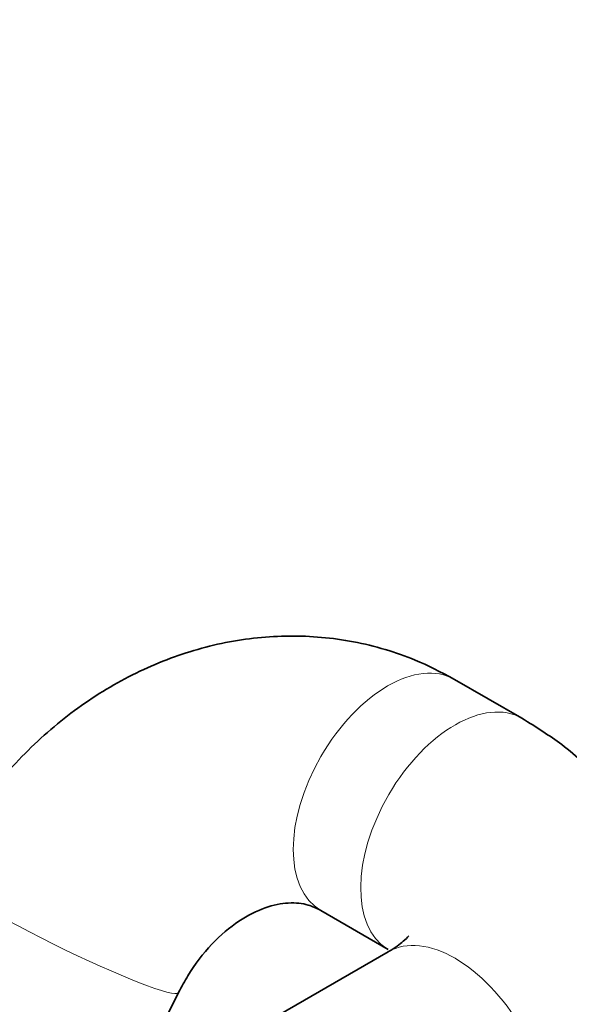
# Model space of a CAD drawing. Units: millimetres. Extents: x 0 to 2428, y 0 to 2761.
# Drawn here: x 1910 to 1939, y 627 to 679 of the extents above; entities that cross this region are included whole.
import ezdxf
from ezdxf import colors
from ezdxf.entities.mleader import LeaderData, LeaderLine
from ezdxf.math import Vec2, Vec3

# ---------------------------------------------------------------- set-up
doc = ezdxf.new("R2010")
doc.units = ezdxf.units.MM
doc.layers.add('DV6_Défaut', color=7, linetype='Continuous')
doc.layers.add('Défaut', color=7, linetype='Continuous')

# ---------------------------------------------------------------- blocks, each defined once
blk = doc.blocks.new('_DOT')
at = {"color": 0}
blk.add_line((0, 0), (-1, 0), dxfattribs=at)
at = {"color": 0, "const_width": 0.333}
blk.add_lwpolyline([(-0.1665, 0, 1), (0.1665, 0, 1)], format="xyb", close=True, dxfattribs=at)
blk = doc.blocks.new('SE5')
at = {"layer": 'DV6_Défaut', "color": 7, "linetype": 'Continuous', "lineweight": 35}
for p, q in [((1936.432, 642.19), (1932.897, 644.231)), ((1925.897, 632.107), (1929.432, 630.066)), ((1929.432, 629.943), (1918.502, 623.632)), ((1916.699, 624.294), (1918.435, 627.799))]:
    blk.add_line(p, q, dxfattribs=at)
at = {"layer": 'DV6_Défaut', "color": 7, "linetype": 'Continuous', "lineweight": 18}
for centre, major_axis, ratio, start_param, end_param in [((1929.397, 638.169), (-3.5, -6.062), 0.57735, 3.141846, 6.283185), ((1932.932, 636.128), (3.5, 6.062), 0.57735, 0.000176, 3.126646), ((1912.161, 630.905), (6.273, -3.106), 0.089872, 3.142105, 6.279779), ((1929.397, 638.169), (-3.5, -6.062), 0.57735, 0, 0.000699), ((1932.932, 623.881), (-3.5, 6.062), 0.57735, 3.141593, 6.283185)]:
    blk.add_ellipse(centre, major_axis=major_axis, ratio=ratio, start_param=start_param, end_param=end_param, dxfattribs=at)
at = {"layer": 'DV6_Défaut', "color": 7, "linetype": 'Continuous', "lineweight": 35}
for points, knots in [([(1932.897, 644.231), (1932.153, 644.628), (1930.587, 645.44), (1927.615, 646.312), (1924.266, 646.611), (1920.876, 646.261), (1917.568, 645.275), (1914.412, 643.685), (1911.489, 641.517), (1908.908, 638.858), (1907.04, 636.204), (1906.207, 634.626), (1905.888, 634.011)], [0, 0, 0, 0, 0.073168, 0.180534, 0.287294, 0.393906, 0.501222, 0.609843, 0.720006, 0.831603, 0.944327, 1, 1, 1, 1]), ([(1936.432, 617.818), (1937.07, 618.207), (1938.455, 619.069), (1940.551, 620.878), (1942.371, 623.173), (1943.64, 625.693), (1944.332, 628.425), (1944.375, 631.263), (1943.742, 634.043), (1942.523, 636.589), (1940.794, 638.864), (1938.687, 640.776), (1937.218, 641.706), (1936.432, 642.19)], [0, 0, 0, 0, 0.064691, 0.166857, 0.263614, 0.356029, 0.445957, 0.54235, 0.635582, 0.727658, 0.821583, 0.91987, 1, 1, 1, 1]), ([(1918.435, 627.799), (1918.607, 628.128), (1919.079, 629.011), (1920.168, 630.426), (1921.603, 631.628), (1923.029, 632.331), (1924.27, 632.558), (1925.179, 632.451), (1925.662, 632.226), (1925.897, 632.107)], [0, 0, 0, 0, 0.070497, 0.223215, 0.376181, 0.530921, 0.692176, 0.869725, 1, 1, 1, 1]), ([(1930.5, 630.776), (1930.5, 630.776), (1930.497, 630.772), (1930.379, 630.599), (1929.847, 630.187), (1929.485, 629.974), (1929.432, 629.943)], [0, 0, 0, 0, 0.033608, 0.489736, 0.93685, 1, 1, 1, 1])]:
    blk.add_open_spline(points, degree=3, knots=knots, dxfattribs=at)

msp = doc.modelspace()

# ---------------------------------------------------------------- block references
at = {"layer": 'Défaut'}
msp.add_blockref('SE5', (0, 0), dxfattribs=at)

# ---------------------------------------------------------------- leaders
at = {"layer": 'Défaut', "color": 7, "linetype": 'Continuous', "lineweight": 18}
ml = msp.add_multileader_mtext('Standard', dxfattribs=at)
ml.set_content('{\\pxsm0.9;\\fSolid Edge ISO|b1||i0||c0|p34;\\W1.;18/10/2021\\P}', color=256)
ml.set_leader_properties()
ml.set_arrow_properties(name='DOT')
ml.build(insert=Vec2(0, 0))
ml.multileader.update_dxf_attribs({"leader_type": 0, "dogleg_length": 0, "arrow_head_size": 12})
ctx = ml.context
ctx.base_point, ctx.char_height, ctx.arrow_head_size, ctx.landing_gap_size = Vec3(2340.168, 2754.027), 12, 12, 4.2
notes = []
notes.append((ctx, [(0, (0, 0, 0), (0, 0), (1, 0), 1, [])]))
ctx.mtext.insert = Vec3(2342.168, 2760.147)
for ctx, leaders in notes:
    for number, flags, end, landing, length, lines in leaders:
        leader = LeaderData()
        leader.index, (leader.has_last_leader_line, leader.has_dogleg_vector, leader.attachment_direction) = number, flags
        leader.last_leader_point, leader.dogleg_vector, leader.dogleg_length = Vec3(end), Vec3(landing), length
        for number, points, colour, breaks in lines:
            line = LeaderLine()
            line.index, line.vertices, line.color, line.breaks = number, Vec3.list(points), colors.encode_raw_color(colour), breaks
            leader.lines.append(line)
        ctx.leaders.append(leader)

doc.saveas('drawing.dxf')
